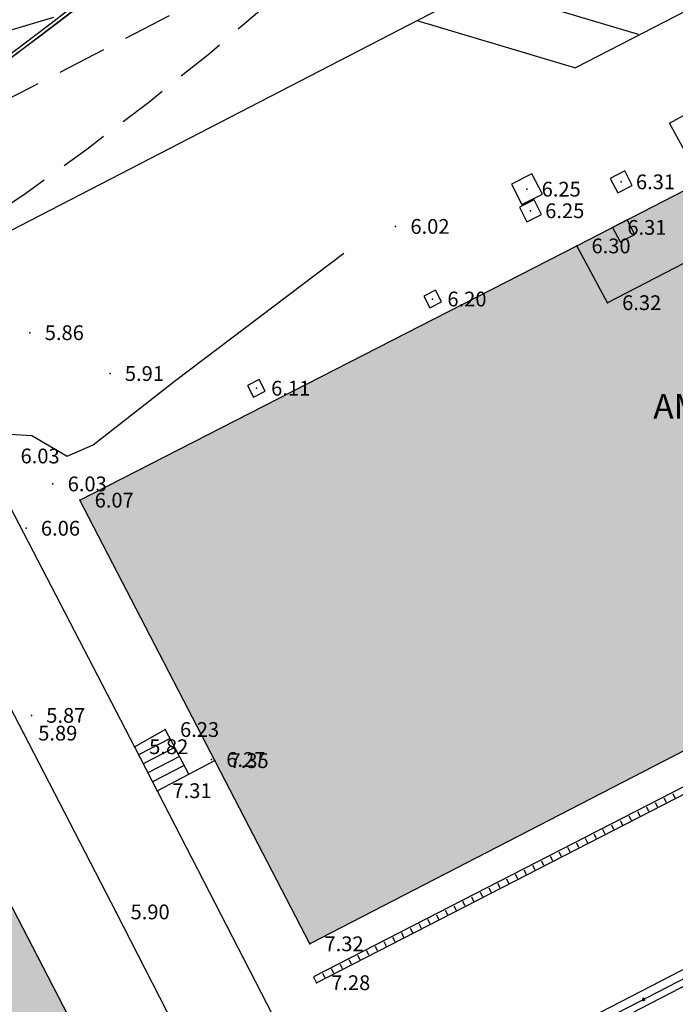
# Model space of a CAD drawing. Units: millimetres. Extents: x 552518 to 553826, y 4792642 to 4794260.
# Drawn here: x 552781 to 552801, y 4794159 to 4794189 of the extents above; entities that cross this region are included whole.
import ezdxf

# ---------------------------------------------------------------- set-up
doc = ezdxf.new("R2010")
doc.units = ezdxf.units.MM
doc.linetypes.add('Ordenacion-modif$0$TRAZOS', pattern=[0.75, 0.5, -0.25])
for name, color, linetype in [('Contorno$0$0_S-VIV', 254, 'Continuous'), ('Contorno$0$0U_CN1', 253, 'Continuous'), ('Contorno$0$0U_MUROS', 250, 'Continuous'), ('Contorno$0$0U_ORDENACION', 252, 'Continuous'), ('Contorno$0$0U_PLANIMETRIA', 6, 'Continuous'), ('Contorno$0$0U_PTOS_COTAS', 2, 'Continuous'), ('Contorno$0$0U_PTOS_PUNTO', 2, 'Continuous'), ('Contorno$0$0U_TEXTOS', 252, 'Continuous'), ('Contorno$0$0U_VIV EXIT', 3, 'Continuous'), ('Ordenacion-modif$0$0U_ACERA_AMIIL', 6, 'Continuous'), ('Ordenacion-modif$0$0U_ORDEN_AMILLA', 250, 'Continuous')]:
    doc.layers.add(name, color=color, linetype=linetype)
doc.styles.add('Contorno$0$Standard', font='txt')

# ---------------------------------------------------------------- blocks, each defined once
blk = doc.blocks.new('Ordenacion-modif')
at = {"layer": 'Ordenacion-modif$0$0U_ACERA_AMIIL'}
blk.add_lwpolyline([(552814.714, 4794200.462), (552730.097, 4794156.767)], dxfattribs=at)
at = {"layer": 'Ordenacion-modif$0$0U_ORDEN_AMILLA'}
for p, q in [((552817.378, 4794197.912), (552797.867, 4794187.823)), ((552794.983, 4794190.28), (552799.774, 4794188.849)), ((552793.029, 4794189.268), (552797.867, 4794187.823))]:
    blk.add_line(p, q, dxfattribs=at)
at = {"layer": 'Ordenacion-modif$0$0U_ORDEN_AMILLA', "linetype": 'Ordenacion-modif$0$TRAZOS', "ltscale": 3}
blk.add_lwpolyline([(552771.59, 4794183.554, 0.111132), (552811.904, 4794234.75, 0.04971), (552814.864, 4794242.875)], format="xyb", dxfattribs=at)
at = {"layer": 'Ordenacion-modif$0$0U_ORDEN_AMILLA'}
for points in [[(552762.256, 4794177.426, 0.052183), (552771.59, 4794183.554, 0.039536), (552788.551, 4794199.722, -0.112564), (552799.719, 4794207.407, -0.117818), (552769.13, 4794180.975), (552766.422, 4794179.577)], [(552766.322, 4794179.638, 0.030589), (552771.653, 4794183.477, 0.039535), (552788.625, 4794199.654, -0.109672), (552799.435, 4794207.185, -0.116805), (552769.084, 4794181.064), (552766.376, 4794179.666)]]:
    blk.add_lwpolyline(points, format="xyb", close=True, dxfattribs=at)
at = {"layer": 'Ordenacion-modif$0$0U_ORDEN_AMILLA', "linetype": 'Ordenacion-modif$0$TRAZOS', "ltscale": 3}
blk.add_lwpolyline([(552766.153, 4794179.437), (552807.854, 4794200.971)], dxfattribs=at)
at = {"layer": 'Ordenacion-modif$0$0U_ORDEN_AMILLA'}
blk.add_lwpolyline([(552776.99, 4794187.893), (552781.954, 4794189.366)], dxfattribs=at)
for centre, radius, start, end in [((552676.404, 4794299.978), 146.782, 309.26858, 334.2946), ((552729.116, 4794258.197), 86.973, 297.39175, 324.27025)]:
    blk.add_arc(centre, radius, start, end, dxfattribs=at)
at = {"layer": 'Ordenacion-modif$0$0U_ORDEN_AMILLA', "linetype": 'Ordenacion-modif$0$TRAZOS', "ltscale": 3}
blk.add_arc((552729.488, 4794257.744), 90, 297.31086, 345.67671, dxfattribs=at)
blk = doc.blocks.new('Servicios')
blk.add_blockref('Ordenacion-modif', (0, 0))
blk = doc.blocks.new('Contorno$0$A$C63A209A8')
at = {"layer": 'Contorno$0$0U_TEXTOS', "style": 'Contorno$0$Standard'}
blk.add_text('AMILLAGA 2-4', height=0.75, dxfattribs=at).set_placement((552800.236, 4794177.134))
blk = doc.blocks.new('Contorno')
at = {"layer": 'Contorno$0$0_S-VIV'}
h = blk.add_hatch(color=256, dxfattribs=at)
h.paths.add_polyline_path([(552806.274, 4794169.643), (552824.892, 4794179.247), (552817.905, 4794192.824), (552802.871, 4794184.962), (552803.806, 4794183.231), (552798.836, 4794180.667), (552797.901, 4794182.398), (552782.748, 4794174.649), (552789.758, 4794161.127)])
h.paths.add_polyline_path([(552797.901, 4794182.398), (552798.836, 4794180.667), (552803.806, 4794183.231), (552802.871, 4794184.962)], flags=17)
h = blk.add_hatch(color=256, dxfattribs=at)
h.paths.add_polyline_path([(552675.319, 4794107.522), (552686.838, 4794092.768), (552705.787, 4794107.73), (552694.126, 4794122.445)])
h.paths.add_polyline_path([(552686.838, 4794092.768), (552690.422, 4794088.177), (552709.555, 4794102.976), (552705.787, 4794107.73)])
h.paths.add_polyline_path([(552710.269, 4794119.876), (552722.189, 4794128.835), (552719.413, 4794132.502), (552717.554, 4794131.085), (552712.774, 4794137.225), (552702.917, 4794129.617)])
h.paths.add_polyline_path([(552725.368, 4794127.753), (552722.189, 4794128.835), (552724.639, 4794123.572)])
h.paths.add_polyline_path([(552722.189, 4794128.835), (552725.368, 4794127.753), (552726.051, 4794131.671)])
h.paths.add_polyline_path([(552726.051, 4794131.671), (552725.368, 4794127.753), (552729.201, 4794126.448)], flags=17)
h.paths.add_polyline_path([(552724.639, 4794123.572), (552729.201, 4794126.448), (552725.368, 4794127.753)], flags=17)
h.paths.add_polyline_path([(552735.816, 4794120.24), (552739.886, 4794122.284), (552738.805, 4794124.521), (552752.594, 4794131.767), (552747.318, 4794142.065), (552741.453, 4794153.797), (552723.24, 4794144.46), (552724.678, 4794141.691), (552724.678, 4794141.69)])
h.paths.add_polyline_path([(552774.228, 4794111.999), (552769.051, 4794125.682), (552736.497, 4794111.944), (552742.206, 4794098.322)])
h.paths.add_polyline_path([(552757.154, 4794142.251), (552757.594, 4794142.461), (552760.539, 4794136.985), (552767.916, 4794140.885), (552766.374, 4794143.997), (552769.723, 4794145.96), (552766.711, 4794151.401), (552767.06, 4794151.648), (552764.735, 4794155.667), (552764.376, 4794155.462), (552761.279, 4794161.057), (552757.78, 4794159.175), (552750.113, 4794154.964), (552750.956, 4794153.377)])
h.paths.add_polyline_path([(552757.78, 4794159.175), (552756.044, 4794162.404), (552751.112, 4794159.698), (552751.913, 4794158.181), (552752.842, 4794156.463)])
h.paths.add_polyline_path([(552750.113, 4794154.964), (552752.842, 4794156.463), (552751.913, 4794158.181), (552749.729, 4794157.074), (552746.646, 4794162.573), (552741.783, 4794160.033), (552746.342, 4794150.927), (552750.956, 4794153.377)])
h.paths.add_polyline_path([(552773.879, 4794152.057), (552770.952, 4794150.563), (552774.073, 4794144.517), (552789.631, 4794152.549), (552789.27, 4794153.25), (552788.568, 4794152.889), (552786.06, 4794157.775), (552783.643, 4794156.529), (552776.04, 4794171.203), (552766.645, 4794166.3)])
at = {"layer": 'Contorno$0$0U_CN1', "elevation": 6}
blk.add_lwpolyline([(552778.905, 4794177.726), (552778.905, 4794177.726), (552778.905, 4794177.726), (552778.905, 4794177.726), (552778.905, 4794177.726), (552778.905, 4794177.726), (552780.618, 4794176.658), (552781.283, 4794176.623), (552782.361, 4794175.985), (552783.151, 4794176.337), (552785.677, 4794178.307), (552790.795, 4794182.177)], dxfattribs=at)
at = {"layer": 'Contorno$0$0U_MUROS'}
for points in [[(552831.108, 4794180.963), (552830.658, 4794180.981), (552830.442, 4794175.449), (552810.227, 4794165.024), (552792.518, 4794155.885), (552789.098, 4794158.327), (552788.984, 4794158.268)], [(552792.922, 4794155.583), (552810.433, 4794164.624), (552830.881, 4794175.169), (552831.108, 4794180.963)], [(552778.905, 4794177.726), (552784.411, 4794167.134), (552789.142, 4794157.962), (552791.062, 4794154.173)]]:
    blk.add_lwpolyline(points, dxfattribs=at)
at = {"layer": 'Contorno$0$0U_ORDENACION'}
for points in [[(552802.332, 4794185.82), (552801.236, 4794185.218), (552800.731, 4794186.138), (552801.826, 4794186.74), (552802.332, 4794185.82)], [(552784.411, 4794167.134), (552785.352, 4794167.658)], [(552785.352, 4794167.658), (552786.07, 4794166.293)], [(552785.496, 4794167.385), (552784.537, 4794166.89)], [(552785.639, 4794167.112), (552784.678, 4794166.616)], [(552785.783, 4794166.839), (552784.819, 4794166.342)], [(552785.927, 4794166.566), (552784.961, 4794166.068)], [(552785.106, 4794165.786), (552786.863, 4794166.711)], [(552800.56, 4794165.575), (552800.628, 4794165.441)], [(552800.827, 4794165.712), (552800.895, 4794165.578)], [(552800.026, 4794165.301), (552800.094, 4794165.168)], [(552800.293, 4794165.438), (552800.361, 4794165.305)], [(552799.492, 4794165.027), (552799.56, 4794164.894)], [(552799.759, 4794165.164), (552799.827, 4794165.031)], [(552798.958, 4794164.753), (552799.027, 4794164.62)], [(552799.225, 4794164.89), (552799.293, 4794164.757)], [(552798.424, 4794164.48), (552798.493, 4794164.346)], [(552798.691, 4794164.617), (552798.76, 4794164.483)], [(552797.623, 4794164.069), (552797.692, 4794163.935)], [(552797.89, 4794164.206), (552797.959, 4794164.072)], [(552798.157, 4794164.343), (552798.226, 4794164.209)], [(552797.09, 4794163.795), (552797.158, 4794163.662)], [(552797.356, 4794163.932), (552797.425, 4794163.799)], [(552796.556, 4794163.521), (552796.624, 4794163.388)], [(552796.823, 4794163.658), (552796.891, 4794163.525)], [(552796.022, 4794163.248), (552796.09, 4794163.114)], [(552796.289, 4794163.384), (552796.357, 4794163.251)], [(552795.488, 4794162.974), (552795.556, 4794162.84)], [(552795.755, 4794163.111), (552795.823, 4794162.977)], [(552794.687, 4794162.563), (552794.756, 4794162.43)], [(552794.954, 4794162.7), (552795.022, 4794162.566)], [(552795.221, 4794162.837), (552795.289, 4794162.703)], [(552794.153, 4794162.289), (552794.222, 4794162.156)], [(552794.42, 4794162.426), (552794.489, 4794162.293)], [(552793.619, 4794162.015), (552793.688, 4794161.882)], [(552793.886, 4794162.152), (552793.955, 4794162.019)], [(552793.085, 4794161.742), (552793.154, 4794161.608)], [(552793.352, 4794161.878), (552793.421, 4794161.745)], [(552792.552, 4794161.468), (552792.62, 4794161.334)], [(552792.818, 4794161.605), (552792.887, 4794161.471)], [(552791.751, 4794161.057), (552791.819, 4794160.924)], [(552792.018, 4794161.194), (552792.086, 4794161.06)], [(552792.285, 4794161.331), (552792.353, 4794161.197)], [(552791.217, 4794160.783), (552791.285, 4794160.65)], [(552791.484, 4794160.92), (552791.552, 4794160.787)], [(552790.683, 4794160.509), (552790.751, 4794160.376)], [(552790.95, 4794160.646), (552791.018, 4794160.513)], [(552790.149, 4794160.236), (552790.218, 4794160.102)], [(552790.416, 4794160.373), (552790.484, 4794160.239)]]:
    blk.add_lwpolyline(points, dxfattribs=at)
for points in [[(552796.852, 4794183.975), (552796.533, 4794184.598), (552795.91, 4794184.279), (552796.229, 4794183.656)], [(552798.92, 4794184.457), (552799.15, 4794184.013), (552799.594, 4794184.243), (552799.364, 4794184.687)], [(552796.825, 4794183.36), (552796.598, 4794183.805), (552796.153, 4794183.578), (552796.38, 4794183.133)], [(552798.995, 4794182.962), (552799.225, 4794182.518), (552799.669, 4794182.748), (552799.439, 4794183.192)], [(552793.775, 4794180.692), (552793.593, 4794181.048), (552793.237, 4794180.866), (552793.419, 4794180.51)], [(552789.962, 4794159.943), (552807.329, 4794168.85), (552826.531, 4794178.711), (552826.44, 4794178.889), (552807.238, 4794169.028), (552789.871, 4794160.121)], [(552788.4, 4794177.974), (552788.218, 4794178.33), (552787.862, 4794178.148), (552788.044, 4794177.792)]]:
    blk.add_lwpolyline(points, close=True, dxfattribs=at)
at = {"layer": 'Contorno$0$0U_PLANIMETRIA', "flags": 128}
blk.add_lwpolyline([(552792.83, 4794155.761), (552810.342, 4794164.802), (552830.686, 4794175.294), (552830.908, 4794180.971)], dxfattribs=at)
blk.add_lwpolyline([(552799.905, 4794159.414, 1), (552799.972, 4794159.448, 1)], format="xyb", close=True, dxfattribs=at)
at = {"layer": 'Contorno$0$0U_PTOS_PUNTO'}
for p in [(552799.257, 4794184.35), (552796.381, 4794184.127), (552796.489, 4794183.469), (552792.378, 4794182.992), (552798.995, 4794182.962), (552797.901, 4794182.398), (552793.506, 4794180.779), (552798.836, 4794180.667), (552781.226, 4794179.753), (552783.669, 4794178.508), (552788.131, 4794178.061), (552781.925, 4794175.144), (552782.748, 4794174.649), (552781.109, 4794173.793), (552781.271, 4794168.09), (552785.352, 4794167.658), (552781.027, 4794167.548), (552784.411, 4794167.134), (552786.763, 4794166.745), (552786.863, 4794166.711), (552785.122, 4794165.794), (552783.843, 4794162.1), (552789.758, 4794161.127), (552789.962, 4794159.943)]:
    blk.add_point(p, dxfattribs=at)
at = {"layer": 'Contorno$0$0U_VIV EXIT'}
for points in [[(552782.748, 4794174.649), (552797.901, 4794182.398), (552802.871, 4794184.962), (552817.905, 4794192.824), (552824.892, 4794179.247), (552806.274, 4794169.643), (552789.758, 4794161.127), (552782.748, 4794174.649)], [(552776.04, 4794171.203), (552778.466, 4794172.462), (552781.027, 4794167.548), (552783.843, 4794162.1), (552786.06, 4794157.775)], [(552770.952, 4794150.563), (552774.073, 4794144.517), (552789.631, 4794152.549), (552789.27, 4794153.25), (552788.568, 4794152.889), (552786.06, 4794157.775), (552783.643, 4794156.529), (552776.04, 4794171.203), (552776.04, 4794171.203)]]:
    blk.add_lwpolyline(points, dxfattribs=at)
at = {"layer": 'Contorno$0$0U_VIV EXIT', "color": 250}
blk.add_lwpolyline([(552802.871, 4794184.962), (552803.806, 4794183.231), (552798.836, 4794180.667), (552797.901, 4794182.398)], dxfattribs=at)
at = {"layer": 'Contorno$0$0U_TEXTOS'}
blk.add_blockref('Contorno$0$A$C63A209A8', (0, 0), dxfattribs=at)
at = {"layer": 'Contorno$0$0U_PTOS_COTAS', "style": 'Contorno$0$Standard'}
for s, p in [('6.31', (552799.707, 4794184.125)), ('6.25', (552796.831, 4794183.902)), ('6.25', (552796.939, 4794183.244)), ('6.02', (552792.828, 4794182.767)), ('6.31', (552799.445, 4794182.737)), ('6.30', (552798.351, 4794182.173)), ('6.20', (552793.956, 4794180.554)), ('6.32', (552799.286, 4794180.442)), ('5.86', (552781.676, 4794179.528)), ('5.91', (552784.119, 4794178.283)), ('6.11', (552788.581, 4794177.836)), ('6.03', (552780.938, 4794175.77)), ('6.03', (552782.375, 4794174.919)), ('6.07', (552783.198, 4794174.424)), ('6.06', (552781.559, 4794173.568)), ('5.87', (552781.721, 4794167.865)), ('5.89', (552781.477, 4794167.323)), ('6.23', (552785.802, 4794167.433)), ('5.82', (552784.861, 4794166.909)), ('6.27', (552787.213, 4794166.52)), ('7.35', (552787.313, 4794166.486)), ('7.31', (552785.572, 4794165.569)), ('5.90', (552784.293, 4794161.875)), ('7.32', (552790.208, 4794160.902)), ('7.28', (552790.412, 4794159.718))]:
    blk.add_text(s, height=0.45, dxfattribs=at).set_placement(p)

msp = doc.modelspace()

# ---------------------------------------------------------------- block references
for name in ['Contorno', 'Servicios']:
    msp.add_blockref(name, (0, 0))

doc.saveas('drawing.dxf')
